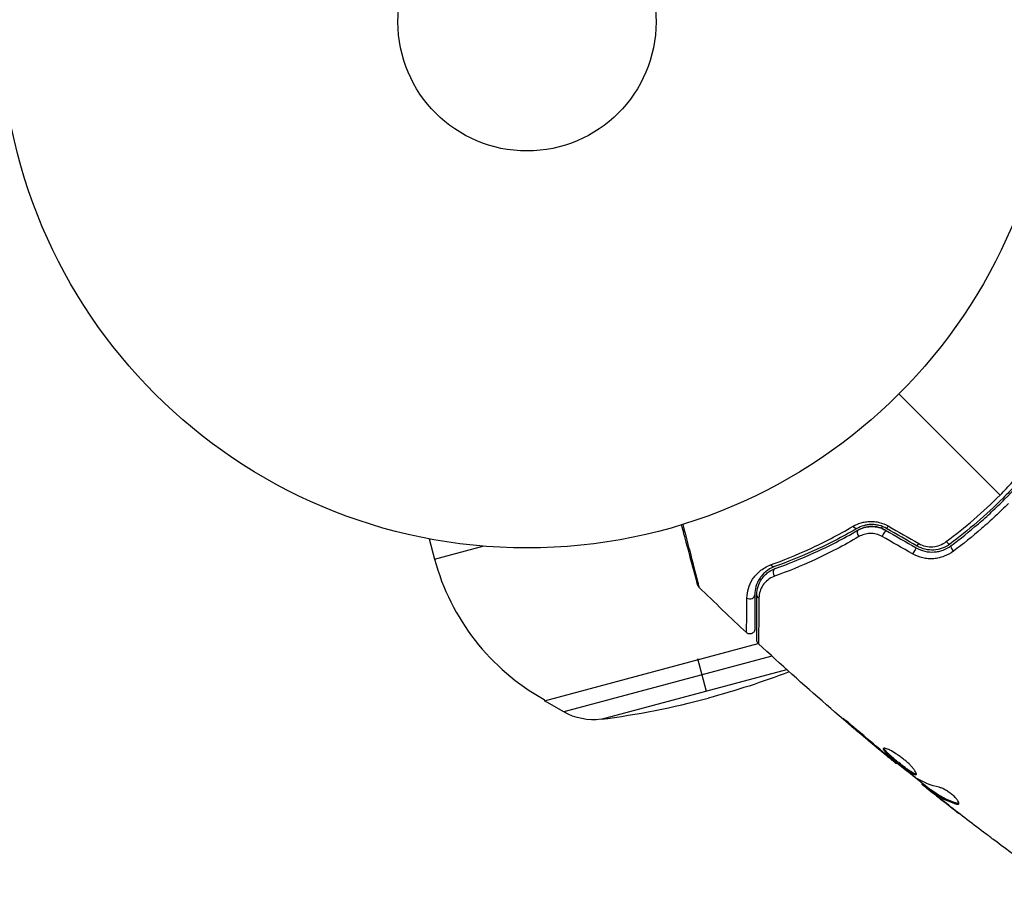
# Model space of a CAD drawing. Units: millimetres. Extents: x -3937 to 4801, y -4826 to 4621.
# Drawn here: x -51 to 48, y -1169 to -1082 of the extents above; entities that cross this region are included whole.
import ezdxf

# ---------------------------------------------------------------- set-up
doc = ezdxf.new("R2010")
doc.units = ezdxf.units.MM
doc.header["$LTSCALE"] = 20
doc.layers.add('2d', color=230, linetype='Continuous')

msp = doc.modelspace()

# ---------------------------------------------------------------- linework, layer by layer
at = {"layer": '2d'}
for p, q in [((-9.858, -1134.075), (-9.31, -1136.119)), ((-9.31, -1136.119), (-4.439, -1134.814)), ((1.765, -1150.406), (23.301, -1144.636)), ((24.681, -1145.906), (3.718, -1151.523)), ((17.183, -1146.126), (18.067, -1149.425)), ((7.47, -1152.265), (26.166, -1147.255)), ((1.728, -1150.267), (1.765, -1150.406)), ((3.718, -1151.523), (1.765, -1150.406)), ((32.477, -1152.68), (32.442, -1152.715)), ((35.578, -1155.315), (35.546, -1155.347)), ((36.369, -1155.974), (36.337, -1156.006)), ((37.241, -1156.673), (37.193, -1156.72)), ((39.826, -1158.717), (39.768, -1158.775)), ((39.955, -1158.82), (39.889, -1158.887)), ((40.67, -1159.345), (40.599, -1159.416)), ((40.798, -1159.43), (40.727, -1159.502)), ((41.03, -1159.779), (41.019, -1159.79)), ((41.063, -1159.746), (41.063, -1159.746)), ((42.011, -1160.558), (42.006, -1160.564)), ((43.342, -1160.73), (43.269, -1160.803))]:
    msp.add_line(p, q, dxfattribs=at)
for radius in [53, 13]:
    msp.add_circle((0, -1082), radius, dxfattribs=at)
at = {"layer": '2d', "extrusion": (0, 0, -1)}
for centre, radius, start, end in [((-12.906, -1130.166), 23, 186.61818, 187.13027), ((3.227, -1069.957), 83, 249.07346, 255), ((-6.697, -1146.315), 6, 262.5952, 299.76611)]:
    msp.add_arc(centre, radius, start, end, dxfattribs=at)
at = {"layer": '2d'}
for centre, radius, start, end in [((12.906, -1130.166), 23, 195, 240.92079), ((-3.227, -1069.957), 83, 277.4048, 285)]:
    msp.add_arc(centre, radius, start, end, dxfattribs=at)
at = {"layer": '2d', "extrusion": (0, 0, -1)}
for centre, major_axis, ratio, start_param, end_param in [((32.975, -1132.613), (-0.251, 0.432), 0.440374, 3.141593, 4.484937), ((35.884, -1133.647), (0.25, 0.433), 0.001815, 0, 2.030732), ((42.297, -1134.218), (-0.299, 0.401), 0.26225, 3.141593, 4.539766), ((38.952, -1135.418), (0.25, 0.433), 0.020866, 0, 2.00228), ((24.785, -1136.408), (-0.167, 0.471), 0.71706, 3.141593, 4.29116), ((23.656, -1139.707), (0.5, 0), 0.819777, 2.172672, 3.141593)]:
    msp.add_ellipse(centre, major_axis=major_axis, ratio=ratio, start_param=start_param, end_param=end_param, dxfattribs=at)
at = {"layer": '2d'}
for centre, major_axis, ratio, start_param, end_param in [((36.484, -1132.608), (0.25, 0.433), 0.013447, 3.141593, 4.298037), ((33.578, -1133.65), (-0.251, 0.432), 0.452672, 0, 1.804422), ((39.552, -1134.379), (0.25, 0.433), 0.032323, 3.141593, 4.326459), ((43.014, -1135.179), (-0.299, 0.401), 0.269641, 0, 1.748088), ((25.187, -1137.539), (-0.167, 0.471), 0.738794, 0, 2.001711), ((22.456, -1139.707), (0.5, 0), 0.858093, 4.077935, 6.283185)]:
    msp.add_ellipse(centre, major_axis=major_axis, ratio=ratio, start_param=start_param, end_param=end_param, dxfattribs=at)
for points in [[(37.477, -1119.477), (40.882, -1122.882), (44.279, -1126.279), (47.664, -1129.664)], [(36.389, -1132.785), (37.416, -1133.373), (38.444, -1133.962), (39.471, -1134.549)], [(36.134, -1133.214), (37.157, -1133.804), (38.179, -1134.395), (39.202, -1134.985)], [(39.302, -1134.812), (38.279, -1134.222), (37.257, -1133.631), (36.234, -1133.041)], [(38.856, -1135.604), (37.828, -1135.016), (36.801, -1134.428), (35.774, -1133.84)], [(17.328, -1138.949), (17.328, -1138.949), (17.328, -1138.949), (17.328, -1138.949)], [(22.115, -1143.532), (20.502, -1142.022), (18.906, -1140.495), (17.328, -1138.949)], [(23.317, -1144.651), (23.317, -1144.651), (23.317, -1144.651), (23.317, -1144.651)], [(37.193, -1156.72), (32.445, -1152.843), (27.815, -1148.816), (23.317, -1144.651)], [(32.442, -1152.715), (33.47, -1153.6), (34.505, -1154.478), (35.546, -1155.347)], [(35.875, -1155.565), (35.004, -1154.833), (34.135, -1154.1), (33.276, -1153.354)], [(35.546, -1155.347), (35.827, -1155.581), (36.09, -1155.801), (36.337, -1156.006)], [(36.091, -1155.746), (36.018, -1155.685), (35.946, -1155.624), (35.875, -1155.565)], [(36.432, -1156.025), (36.325, -1155.939), (36.203, -1155.839), (36.091, -1155.746)], [(40.646, -1159.369), (39.97, -1158.834), (39.297, -1158.295), (38.626, -1157.754)], [(39.277, -1158.234), (39.245, -1158.215), (39.198, -1158.183), (39.142, -1158.141)], [(41.54, -1159.12), (40.705, -1158.922), (39.95, -1158.629), (39.277, -1158.234)], [(39.768, -1158.775), (39.764, -1158.779), (39.805, -1158.816), (39.889, -1158.887)], [(41.019, -1159.79), (41.349, -1160.05), (41.678, -1160.308), (42.006, -1160.564)], [(42.006, -1160.564), (42.568, -1161.002), (43.132, -1161.439), (43.698, -1161.873)], [(46.008, -1163.642), (44.747, -1162.687), (43.495, -1161.722), (42.25, -1160.746)], [(43.517, -1160.748), (43.475, -1160.758), (43.416, -1160.752), (43.342, -1160.73)], [(53.891, -1169.396), (51.544, -1167.742), (49.221, -1166.054), (46.923, -1164.332)]]:
    msp.add_open_spline(points, degree=3, dxfattribs=at)
for points, knots in [([(52.618, -1124.596), (51.92, -1125.531), (51.184, -1126.449), (50.019, -1127.797), (49.621, -1128.241), (48.803, -1129.121), (48.383, -1129.557), (47.106, -1130.832), (46.233, -1131.642), (44.446, -1133.187), (43.531, -1133.921), (42.596, -1134.618)], [0, 0, 0, 0, 0.0035954, 0.0035954, 0.00539309, 0.00539309, 0.00719079, 0.00719079, 0.01078619, 0.01078619, 0.01438158, 0.01438158, 0.01438158, 0.01438158]), ([(42.715, -1134.779), (43.653, -1134.079), (44.573, -1133.341), (45.926, -1132.172), (46.372, -1131.772), (47.255, -1130.951), (47.694, -1130.528), (48.978, -1129.244), (49.792, -1128.366), (51.343, -1126.57), (52.08, -1125.652), (52.779, -1124.715)], [0, 0, 0, 0, 0.0036116, 0.0036116, 0.0054174, 0.0054174, 0.0072232, 0.0072232, 0.01083479, 0.01083479, 0.01444639, 0.01444639, 0.01444639, 0.01444639]), ([(47.664, -1129.664), (48.093, -1129.236), (48.516, -1128.796), (49.34, -1127.911), (49.742, -1127.463), (50.916, -1126.107), (51.659, -1125.185), (52.364, -1124.245)], [0.007238896, 0.007238896, 0.007238896, 0.007238896, 0.009039719, 0.009039719, 0.010840543, 0.010840543, 0.01444219, 0.01444219, 0.01444219, 0.01444219]), ([(42.245, -1134.364), (43.189, -1133.656), (44.113, -1132.911), (45.92, -1131.346), (46.803, -1130.525), (47.664, -1129.664)], [0, 0, 0, 0, 0.003619448, 0.003619448, 0.007238896, 0.007238896, 0.007238896, 0.007238896]), ([(48.514, -1130.514), (48.074, -1130.954), (47.623, -1131.389), (46.716, -1132.233), (46.258, -1132.644), (44.868, -1133.847), (43.923, -1134.608), (42.961, -1135.33)], [0.007421983, 0.007421983, 0.007421983, 0.007421983, 0.009269849, 0.009269849, 0.011117714, 0.011117714, 0.014813445, 0.014813445, 0.014813445, 0.014813445]), ([(17.195, -1138.721), (17.195, -1138.721), (17.194, -1138.716), (17.189, -1138.7), (17.187, -1138.691), (17.182, -1138.673), (17.181, -1138.669), (17.179, -1138.66), (17.178, -1138.657), (17.165, -1138.611), (17.147, -1138.541), (17.091, -1138.331), (17.053, -1138.191), (16.983, -1137.93), (16.957, -1137.834), (16.902, -1137.629), (16.873, -1137.519), (16.717, -1136.939), (16.566, -1136.373), (16.307, -1135.407), (16.215, -1135.065), (16.022, -1134.345), (15.921, -1133.968), (15.737, -1133.28), (15.655, -1132.974), (15.571, -1132.661)], [0.03007316, 0.03007316, 0.03007316, 0.03007316, 0.0365021, 0.0365021, 0.04015231, 0.04015231, 0.04106486, 0.04106486, 0.04197741, 0.04197741, 0.04380252, 0.04380252, 0.04562762, 0.04562762, 0.04654017, 0.04654017, 0.04745273, 0.04745273, 0.05110294, 0.05110294, 0.05292804, 0.05292804, 0.05475315, 0.05475315, 0.05614804, 0.05614804, 0.05614804, 0.05614804]), ([(15.697, -1132.622), (15.8, -1133.019), (15.9, -1133.405), (16.098, -1134.17), (16.196, -1134.548), (16.382, -1135.27), (16.471, -1135.613), (16.721, -1136.581), (16.868, -1137.147), (17.017, -1137.729), (17.046, -1137.839), (17.099, -1138.045), (17.123, -1138.142), (17.191, -1138.405), (17.227, -1138.547), (17.282, -1138.761), (17.3, -1138.832), (17.312, -1138.884), (17.313, -1138.888), (17.315, -1138.897), (17.316, -1138.901), (17.321, -1138.919), (17.323, -1138.927), (17.327, -1138.944), (17.328, -1138.949), (17.328, -1138.949)], [0.00194377, 0.00194377, 0.00194377, 0.00194377, 0.00372039, 0.00372039, 0.00558058, 0.00558058, 0.00744077, 0.00744077, 0.01116116, 0.01116116, 0.01209126, 0.01209126, 0.01302136, 0.01302136, 0.01488155, 0.01488155, 0.01674174, 0.01674174, 0.01767184, 0.01767184, 0.01860194, 0.01860194, 0.02232232, 0.02232232, 0.02888402, 0.02888402, 0.02888402, 0.02888402]), ([(24.545, -1136.711), (25.804, -1136.257), (27.138, -1135.718), (29.914, -1134.435), (31.356, -1133.692), (32.846, -1132.818)], [0, 0, 0, 0, 0.00567021, 0.00567021, 0.01134043, 0.01134043, 0.01134043, 0.01134043]), ([(32.846, -1132.818), (33.097, -1132.671), (33.365, -1132.554), (33.798, -1132.427), (33.948, -1132.393), (34.251, -1132.345), (34.404, -1132.331), (34.713, -1132.323), (34.869, -1132.328), (35.185, -1132.362), (35.343, -1132.39), (35.806, -1132.504), (36.107, -1132.624), (36.389, -1132.785)], [0, 0, 0, 0, 0.000959727, 0.000959727, 0.001439591, 0.001439591, 0.001919454, 0.001919454, 0.002399318, 0.002399318, 0.002879181, 0.002879181, 0.003838909, 0.003838909, 0.003838909, 0.003838909]), ([(36.234, -1133.041), (35.992, -1132.901), (35.734, -1132.797), (35.338, -1132.697), (35.202, -1132.672), (34.933, -1132.642), (34.8, -1132.637), (34.537, -1132.642), (34.407, -1132.654), (34.15, -1132.693), (34.023, -1132.721), (33.66, -1132.826), (33.435, -1132.924), (33.226, -1133.045)], [0, 0, 0, 0, 0.000837423, 0.000837423, 0.001256134, 0.001256134, 0.001674846, 0.001674846, 0.002093557, 0.002093557, 0.002512269, 0.002512269, 0.003349692, 0.003349692, 0.003349692, 0.003349692]), ([(33.226, -1133.045), (31.744, -1133.907), (30.308, -1134.64), (27.541, -1135.903), (26.21, -1136.433), (24.952, -1136.88)], [0, 0, 0, 0, 0.00561537, 0.00561537, 0.01123074, 0.01123074, 0.01123074, 0.01123074]), ([(25.019, -1137.068), (26.258, -1136.628), (27.584, -1136.102), (30.363, -1134.835), (31.817, -1134.096), (33.326, -1133.218)], [0, 0, 0, 0, 0.00577336, 0.00577336, 0.01154671, 0.01154671, 0.01154671, 0.01154671]), ([(36.134, -1133.214), (35.918, -1133.089), (35.688, -1132.994), (35.196, -1132.865), (34.945, -1132.836), (34.443, -1132.843), (34.199, -1132.88), (33.737, -1133.011), (33.522, -1133.104), (33.326, -1133.218)], [0, 0, 0, 0, 0.000754737, 0.000754737, 0.001509473, 0.001509473, 0.00226421, 0.00226421, 0.003018947, 0.003018947, 0.003018947, 0.003018947]), ([(33.326, -1133.218), (33.529, -1133.1), (33.75, -1133.007), (34.095, -1132.91), (34.213, -1132.885), (34.453, -1132.85), (34.577, -1132.84), (34.946, -1132.836), (35.195, -1132.866), (35.681, -1132.992), (35.914, -1133.087), (36.134, -1133.214)], [0, 0, 0, 0, 0.000760497, 0.000760497, 0.001140745, 0.001140745, 0.001520994, 0.001520994, 0.002281491, 0.002281491, 0.003041988, 0.003041988, 0.003041988, 0.003041988]), ([(35.774, -1133.84), (35.588, -1133.733), (35.392, -1133.655), (34.983, -1133.554), (34.775, -1133.533), (34.366, -1133.544), (34.166, -1133.576), (33.789, -1133.687), (33.61, -1133.765), (33.446, -1133.861)], [0, 0, 0, 0, 0.000633008, 0.000633008, 0.001266016, 0.001266016, 0.001899024, 0.001899024, 0.002532032, 0.002532032, 0.002532032, 0.002532032]), ([(33.446, -1133.861), (31.902, -1134.766), (30.415, -1135.531), (27.569, -1136.843), (26.21, -1137.391), (24.94, -1137.848)], [0, 0, 0, 0, 0.00590649, 0.00590649, 0.01181297, 0.01181297, 0.01181297, 0.01181297]), ([(39.202, -1134.985), (39.48, -1135.146), (39.782, -1135.263), (40.394, -1135.403), (40.714, -1135.428), (41.176, -1135.396), (41.327, -1135.374), (41.627, -1135.309), (41.776, -1135.266), (42.205, -1135.106), (42.471, -1134.961), (42.715, -1134.779)], [0, 0, 0, 0, 0.000962618, 0.000962618, 0.001925236, 0.001925236, 0.002406545, 0.002406545, 0.002887854, 0.002887854, 0.003850472, 0.003850472, 0.003850472, 0.003850472]), ([(42.596, -1134.618), (42.132, -1134.964), (41.571, -1135.172), (40.698, -1135.226), (40.405, -1135.202), (39.831, -1135.068), (39.559, -1134.96), (39.302, -1134.812)], [0, 0, 0, 0, 0.001770151, 0.001770151, 0.002655226, 0.002655226, 0.003540301, 0.003540301, 0.003540301, 0.003540301]), ([(39.471, -1134.549), (39.689, -1134.674), (39.92, -1134.763), (40.407, -1134.872), (40.654, -1134.889), (41.389, -1134.834), (41.857, -1134.654), (42.245, -1134.364)], [0, 0, 0, 0, 0.000742905, 0.000742905, 0.001485811, 0.001485811, 0.002971622, 0.002971622, 0.002971622, 0.002971622]), ([(42.961, -1135.33), (42.673, -1135.545), (42.362, -1135.716), (41.86, -1135.907), (41.686, -1135.96), (41.335, -1136.038), (41.157, -1136.065), (40.798, -1136.093), (40.614, -1136.094), (40.248, -1136.068), (40.067, -1136.042), (39.532, -1135.924), (39.18, -1135.79), (38.856, -1135.604)], [0, 0, 0, 0, 0.001104106, 0.001104106, 0.001656159, 0.001656159, 0.002208212, 0.002208212, 0.002760265, 0.002760265, 0.003312318, 0.003312318, 0.004416423, 0.004416423, 0.004416423, 0.004416423]), ([(22.16, -1140.052), (22.164, -1139.714), (22.214, -1139.389), (22.403, -1138.759), (22.54, -1138.453), (22.824, -1138.012), (22.932, -1137.867), (23.174, -1137.591), (23.308, -1137.459), (23.754, -1137.087), (24.106, -1136.869), (24.545, -1136.711)], [0, 0, 0, 0, 0.001963063, 0.001963063, 0.003926126, 0.003926126, 0.004907657, 0.004907657, 0.005889189, 0.005889189, 0.007852252, 0.007852252, 0.007852252, 0.007852252]), ([(24.952, -1136.88), (24.572, -1137.015), (24.273, -1137.202), (23.897, -1137.519), (23.785, -1137.631), (23.583, -1137.865), (23.494, -1137.987), (23.26, -1138.359), (23.148, -1138.617), (22.996, -1139.149), (22.956, -1139.422), (22.956, -1139.707)], [0, 0, 0, 0, 0.001851544, 0.001851544, 0.002777316, 0.002777316, 0.003703088, 0.003703088, 0.005554632, 0.005554632, 0.007406175, 0.007406175, 0.007406175, 0.007406175]), ([(23.156, -1139.707), (23.156, -1139.416), (23.201, -1139.139), (23.362, -1138.619), (23.478, -1138.375), (23.707, -1138.033), (23.793, -1137.923), (23.985, -1137.713), (24.091, -1137.613), (24.437, -1137.336), (24.703, -1137.18), (25.019, -1137.068)], [0, 0, 0, 0, 0.001345717, 0.001345717, 0.002691433, 0.002691433, 0.003364292, 0.003364292, 0.00403715, 0.00403715, 0.005382867, 0.005382867, 0.005382867, 0.005382867]), ([(17.328, -1138.949), (17.29, -1138.912), (17.257, -1138.867), (17.224, -1138.803), (17.217, -1138.786), (17.206, -1138.756), (17.201, -1138.743), (17.197, -1138.728), (17.196, -1138.725), (17.195, -1138.723), (17.195, -1138.722), (17.195, -1138.722), (17.195, -1138.722), (17.195, -1138.722)], [0, 0, 0, 0, 0.01618521, 0.01618521, 0.02162878, 0.02162878, 0.02570578, 0.02570578, 0.02646963, 0.02646963, 0.02661285, 0.02661285, 0.02662533, 0.02662533, 0.02662533, 0.02662533]), ([(24.94, -1137.848), (24.671, -1137.946), (24.447, -1138.079), (24.063, -1138.389), (23.903, -1138.567), (23.648, -1138.945), (23.551, -1139.147), (23.415, -1139.575), (23.376, -1139.803), (23.373, -1140.044)], [0, 0, 0, 0, 0.001259257, 0.001259257, 0.002518515, 0.002518515, 0.003777772, 0.003777772, 0.005037029, 0.005037029, 0.005037029, 0.005037029]), ([(22.956, -1139.707), (22.956, -1140.189), (22.956, -1140.629), (22.956, -1141.218), (22.956, -1141.403), (22.956, -1141.747), (22.956, -1141.907), (22.956, -1142.635), (22.956, -1142.986), (22.956, -1143.086), (22.956, -1143.092), (22.956, -1143.1), (22.956, -1143.104), (22.956, -1143.116), (22.956, -1143.123), (22.956, -1143.139), (22.956, -1143.146), (22.956, -1143.162), (22.956, -1143.167), (22.956, -1143.167)], [0, 0, 0, 0, 0.00280724, 0.00280724, 0.00421086, 0.00421086, 0.00561448, 0.00561448, 0.01122897, 0.01122897, 0.01193078, 0.01193078, 0.01263259, 0.01263259, 0.01403621, 0.01403621, 0.01684345, 0.01684345, 0.02211228, 0.02211228, 0.02211228, 0.02211228]), ([(23.156, -1144.284), (23.156, -1144.284), (23.156, -1144.278), (23.156, -1144.257), (23.156, -1144.247), (23.156, -1144.227), (23.156, -1144.222), (23.156, -1144.213), (23.156, -1144.209), (23.156, -1144.188), (23.156, -1144.154), (23.156, -1143.995), (23.156, -1143.813), (23.156, -1143.434), (23.156, -1143.29), (23.156, -1142.97), (23.156, -1142.795), (23.156, -1141.849), (23.156, -1140.87), (23.156, -1139.707)], [0.02464336, 0.02464336, 0.02464336, 0.02464336, 0.03015026, 0.03015026, 0.03316528, 0.03316528, 0.03391904, 0.03391904, 0.0346728, 0.0346728, 0.03618031, 0.03618031, 0.03919533, 0.03919533, 0.04070285, 0.04070285, 0.04221036, 0.04221036, 0.04824041, 0.04824041, 0.04824041, 0.04824041]), ([(22.115, -1143.532), (22.115, -1143.532), (22.115, -1143.527), (22.115, -1143.511), (22.115, -1143.504), (22.115, -1143.487), (22.116, -1143.481), (22.116, -1143.465), (22.116, -1143.461), (22.12, -1143.345), (22.126, -1142.991), (22.137, -1142.116), (22.141, -1141.768), (22.15, -1140.978), (22.155, -1140.536), (22.16, -1140.052)], [0.02281952, 0.02281952, 0.02281952, 0.02281952, 0.02808898, 0.02808898, 0.03089788, 0.03089788, 0.03230233, 0.03230233, 0.03370678, 0.03370678, 0.03932457, 0.03932457, 0.04213347, 0.04213347, 0.04494237, 0.04494237, 0.04494237, 0.04494237]), ([(23.373, -1140.044), (23.362, -1141.212), (23.351, -1142.194), (23.34, -1143.144), (23.338, -1143.32), (23.334, -1143.641), (23.332, -1143.786), (23.326, -1144.168), (23.323, -1144.352), (23.32, -1144.515), (23.319, -1144.551), (23.318, -1144.575), (23.318, -1144.579), (23.318, -1144.588), (23.318, -1144.593), (23.317, -1144.614), (23.317, -1144.624), (23.317, -1144.645), (23.317, -1144.651), (23.317, -1144.651)], [0, 0, 0, 0, 0.00608343, 0.00608343, 0.00760429, 0.00760429, 0.00912515, 0.00912515, 0.01216686, 0.01216686, 0.01368772, 0.01368772, 0.01444815, 0.01444815, 0.01520858, 0.01520858, 0.01825029, 0.01825029, 0.02381452, 0.02381452, 0.02381452, 0.02381452]), ([(22.956, -1143.167), (22.956, -1143.195), (22.954, -1143.223), (22.945, -1143.278), (22.938, -1143.305), (22.916, -1143.368), (22.898, -1143.405), (22.854, -1143.472), (22.828, -1143.504), (22.77, -1143.558), (22.737, -1143.583), (22.668, -1143.622), (22.63, -1143.638), (22.553, -1143.659), (22.513, -1143.665), (22.433, -1143.668), (22.392, -1143.665), (22.314, -1143.648), (22.275, -1143.635), (22.194, -1143.596), (22.151, -1143.566), (22.115, -1143.532)], [0, 0, 0, 0, 0.0084355, 0.0084355, 0.0166369, 0.0166369, 0.0286592, 0.0286592, 0.0406815, 0.0406815, 0.0527038, 0.0527038, 0.0647261, 0.0647261, 0.0767484, 0.0767484, 0.0887707, 0.0887707, 0.100793, 0.100793, 0.1158822, 0.1158822, 0.1158822, 0.1158822]), ([(23.317, -1144.651), (23.277, -1144.615), (23.243, -1144.571), (23.2, -1144.491), (23.186, -1144.457), (23.169, -1144.4), (23.165, -1144.377), (23.158, -1144.331), (23.156, -1144.308), (23.156, -1144.284)], [0, 0, 0, 0, 0.01617283, 0.01617283, 0.0271653, 0.0271653, 0.0340586, 0.0340586, 0.04108883, 0.04108883, 0.04108883, 0.04108883]), ([(33.276, -1153.354), (33.149, -1153.244), (33.014, -1153.128), (32.808, -1152.955), (32.74, -1152.898), (32.605, -1152.785), (32.538, -1152.73), (32.347, -1152.573), (32.228, -1152.476), (32.033, -1152.317), (31.953, -1152.252), (31.845, -1152.169), (31.815, -1152.148), (31.811, -1152.152), (31.817, -1152.159), (31.841, -1152.184), (31.859, -1152.202), (31.986, -1152.319), (32.188, -1152.497), (32.442, -1152.715)], [0, 0, 0, 0, 0.000535625, 0.000535625, 0.000803438, 0.000803438, 0.001071251, 0.001071251, 0.001606876, 0.001606876, 0.002142502, 0.002142502, 0.002678127, 0.002678127, 0.00294594, 0.00294594, 0.003213752, 0.003213752, 0.004285003, 0.004285003, 0.004285003, 0.004285003]), ([(35.904, -1155.196), (35.89, -1155.211), (35.886, -1155.234), (35.901, -1155.294), (35.921, -1155.332), (36.011, -1155.464), (36.116, -1155.582), (36.325, -1155.788), (36.404, -1155.863), (36.575, -1156.018), (36.666, -1156.099), (36.86, -1156.268), (36.963, -1156.355), (37.17, -1156.528), (37.277, -1156.616), (37.494, -1156.791), (37.602, -1156.877), (37.815, -1157.043), (37.922, -1157.124), (38.127, -1157.277), (38.225, -1157.349), (38.414, -1157.481), (38.504, -1157.542), (38.752, -1157.701), (38.894, -1157.778), (39.105, -1157.86), (39.178, -1157.865), (39.211, -1157.832)], [0.006652238, 0.006652238, 0.006652238, 0.006652238, 0.007065568, 0.007065568, 0.007478898, 0.007478898, 0.008305558, 0.008305558, 0.008718887, 0.008718887, 0.009132217, 0.009132217, 0.009545547, 0.009545547, 0.009958877, 0.009958877, 0.010372206, 0.010372206, 0.010785536, 0.010785536, 0.011198866, 0.011198866, 0.011612196, 0.011612196, 0.012438855, 0.012438855, 0.013265515, 0.013265515, 0.013265515, 0.013265515]), ([(39.211, -1157.832), (39.227, -1157.816), (39.234, -1157.79), (39.226, -1157.722), (39.213, -1157.679), (39.165, -1157.577), (39.131, -1157.519), (39.044, -1157.388), (38.99, -1157.316), (38.865, -1157.163), (38.794, -1157.082), (38.635, -1156.911), (38.547, -1156.823), (38.361, -1156.646), (38.262, -1156.555), (38.053, -1156.376), (37.946, -1156.288), (37.727, -1156.117), (37.614, -1156.033), (37.392, -1155.876), (37.282, -1155.801), (36.956, -1155.592), (36.752, -1155.475), (36.481, -1155.34), (36.399, -1155.302), (36.249, -1155.24), (36.182, -1155.216), (36.067, -1155.184), (36.02, -1155.176), (35.946, -1155.174), (35.919, -1155.182), (35.904, -1155.196)], [0, 0, 0, 0, 0.000415765, 0.000415765, 0.00083153, 0.00083153, 0.001247295, 0.001247295, 0.00166306, 0.00166306, 0.002078825, 0.002078825, 0.002494589, 0.002494589, 0.002910354, 0.002910354, 0.003326119, 0.003326119, 0.003741884, 0.003741884, 0.004157649, 0.004157649, 0.004989179, 0.004989179, 0.005404944, 0.005404944, 0.005820709, 0.005820709, 0.006236474, 0.006236474, 0.006652238, 0.006652238, 0.006652238, 0.006652238]), ([(39.231, -1157.781), (39.223, -1157.782), (39.214, -1157.782), (39.17, -1157.779), (39.125, -1157.768), (39.019, -1157.727), (38.958, -1157.698), (38.82, -1157.623), (38.742, -1157.577), (38.576, -1157.471), (38.488, -1157.412), (38.299, -1157.279), (38.199, -1157.206), (37.893, -1156.978), (37.673, -1156.807), (37.352, -1156.547), (37.244, -1156.458), (37.034, -1156.284), (36.934, -1156.198), (36.74, -1156.03), (36.647, -1155.948), (36.477, -1155.792), (36.399, -1155.719), (36.188, -1155.511), (36.083, -1155.394), (35.992, -1155.26), (35.973, -1155.223), (35.964, -1155.187), (35.963, -1155.181), (35.962, -1155.175)], [0.00030701, 0.00030701, 0.00030701, 0.00030701, 0.000413434, 0.000413434, 0.000826868, 0.000826868, 0.001240303, 0.001240303, 0.001653737, 0.001653737, 0.002067171, 0.002067171, 0.002480605, 0.002480605, 0.003307474, 0.003307474, 0.003720908, 0.003720908, 0.004134342, 0.004134342, 0.004547777, 0.004547777, 0.004961211, 0.004961211, 0.005788079, 0.005788079, 0.006201514, 0.006201514, 0.006283371, 0.006283371, 0.006283371, 0.006283371]), ([(36.337, -1156.006), (36.47, -1156.117), (36.589, -1156.216), (36.801, -1156.392), (36.893, -1156.469), (37.041, -1156.592), (37.098, -1156.639), (37.174, -1156.704), (37.194, -1156.72), (37.193, -1156.72)], [0, 0, 0, 0, 0.000630096, 0.000630096, 0.001260193, 0.001260193, 0.001890289, 0.001890289, 0.002520386, 0.002520386, 0.002520386, 0.002520386]), ([(39.142, -1158.141), (38.681, -1157.799), (38.226, -1157.451), (37.324, -1156.743), (36.878, -1156.384), (36.432, -1156.025)], [0, 0, 0, 0, 0.001910154, 0.001910154, 0.003820307, 0.003820307, 0.003820307, 0.003820307]), ([(39.889, -1158.887), (39.919, -1158.912), (39.968, -1158.952), (40.107, -1159.064), (40.193, -1159.134), (40.497, -1159.377), (40.753, -1159.579), (41.019, -1159.79)], [0, 0, 0, 0, 0.000502775, 0.000502775, 0.001005549, 0.001005549, 0.002011098, 0.002011098, 0.002011098, 0.002011098]), ([(40.866, -1159.646), (40.794, -1159.587), (40.736, -1159.539), (40.647, -1159.464), (40.618, -1159.439), (40.581, -1159.4), (40.623, -1159.426), (40.727, -1159.502)], [0, 0, 0, 0, 0.000405419, 0.000405419, 0.000810838, 0.000810838, 0.001621676, 0.001621676, 0.001621676, 0.001621676]), ([(40.798, -1159.43), (40.746, -1159.393), (40.71, -1159.368), (40.677, -1159.347), (40.671, -1159.344), (40.67, -1159.345)], [0, 0, 0, 0, 0.0004054221, 0.0004054221, 0.0006379335, 0.0006379335, 0.0006379335, 0.0006379335]), ([(40.727, -1159.502), (40.915, -1159.638), (41.099, -1159.778), (41.489, -1160.034), (41.692, -1160.152), (42.326, -1160.479), (42.781, -1160.659), (43.269, -1160.803)], [0, 0, 0, 0, 0.001485171, 0.001485171, 0.002970341, 0.002970341, 0.005940682, 0.005940682, 0.005940682, 0.005940682]), ([(43.342, -1160.73), (42.853, -1160.587), (42.398, -1160.407), (41.763, -1160.081), (41.56, -1159.962), (41.17, -1159.707), (40.986, -1159.566), (40.798, -1159.43)], [0, 0, 0, 0, 0.002970524, 0.002970524, 0.004455786, 0.004455786, 0.005941048, 0.005941048, 0.005941048, 0.005941048]), ([(43.494, -1160.796), (43.519, -1160.771), (43.525, -1160.73), (43.499, -1160.619), (43.465, -1160.549), (43.361, -1160.39), (43.289, -1160.299), (43.115, -1160.11), (43.011, -1160.01), (42.786, -1159.815), (42.662, -1159.719), (42.414, -1159.543), (42.286, -1159.462), (42.044, -1159.322), (41.926, -1159.263), (41.715, -1159.172), (41.62, -1159.139), (41.54, -1159.12)], [0.000672322, 0.000672322, 0.000672322, 0.000672322, 0.001130161, 0.001130161, 0.001588, 0.001588, 0.002045839, 0.002045839, 0.002503678, 0.002503678, 0.002961518, 0.002961518, 0.003419357, 0.003419357, 0.003877196, 0.003877196, 0.004335035, 0.004335035, 0.004335035, 0.004335035]), ([(42.25, -1160.746), (41.983, -1160.537), (41.731, -1160.338), (41.257, -1159.961), (41.047, -1159.793), (40.866, -1159.646)], [0, 0, 0, 0, 0.001015532, 0.001015532, 0.002031065, 0.002031065, 0.002031065, 0.002031065]), ([(43.269, -1160.803), (43.324, -1160.819), (43.371, -1160.827), (43.446, -1160.825), (43.475, -1160.815), (43.494, -1160.796)], [0, 0, 0, 0, 0.0003361609, 0.0003361609, 0.0006723218, 0.0006723218, 0.0006723218, 0.0006723218]), ([(46.923, -1164.332), (46.89, -1164.307), (46.854, -1164.28), (46.763, -1164.212), (46.707, -1164.169), (46.585, -1164.078), (46.519, -1164.028), (46.314, -1163.873), (46.164, -1163.76), (46.008, -1163.642)], [0.003802953, 0.003802953, 0.003802953, 0.003802953, 0.004028258, 0.004028258, 0.004321052, 0.004321052, 0.004613847, 0.004613847, 0.005199436, 0.005199436, 0.005199436, 0.005199436])]:
    msp.add_open_spline(points, degree=3, knots=knots, dxfattribs=at)

doc.saveas('drawing.dxf')
